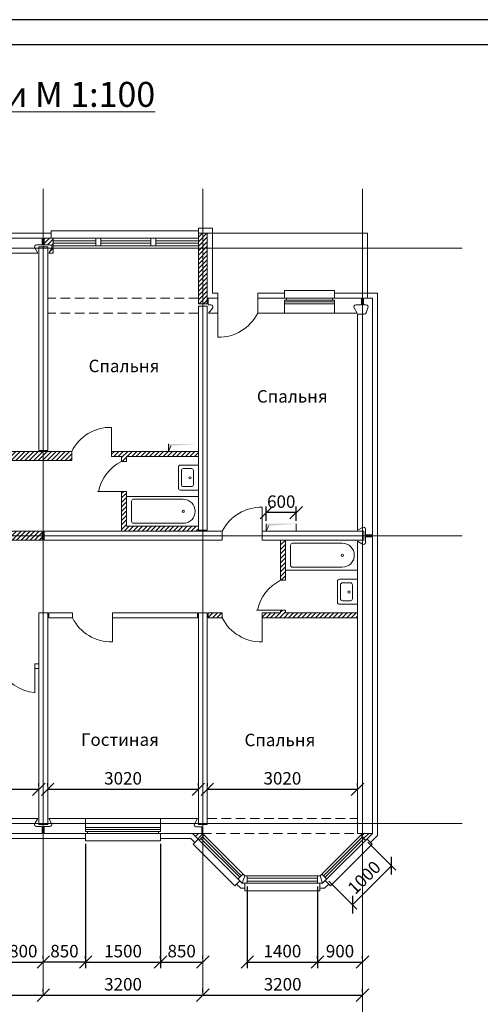
# Model space of a CAD drawing. Units: millimetres. Extents: x -490 to 420, y -340 to 630.
# Drawn here: x 184 to 276, y 433 to 630 of the extents above; entities that cross this region are included whole.
import ezdxf

# ---------------------------------------------------------------- set-up
doc = ezdxf.new("R2010")
doc.units = ezdxf.units.MM
doc.linetypes.add('DASHED2', pattern=[9.525, 6.35, -3.175])
doc.layers.add('Оси', color=7, linetype='Continuous', lineweight=9)
doc.layers.add('стены', color=7, linetype='Continuous', lineweight=18)
doc.layers.add('тени', color=253, linetype='Continuous')
doc.dimstyles.new('ISO-25', dxfattribs={"dimtxt": 2.5, "dimasz": 2.5, "dimexe": 1.25, "dimexo": 0.625, "dimtad": 1, "dimtxsty": 'Standard', "dimblk": 'OBLIQUE', "dimcen": 2.5, "dimadec": 0, "dimazin": 0, "dimtfac": 1, "dimtmove": 0, "dimatfit": 3, "dimfxl": 0, "dimarcsym": 0})
pattern_1 = [(45, (-17.7688, 680.1664), (-0.4490128, 0.4490128), [])]

# ---------------------------------------------------------------- blocks, each defined once
blk = doc.blocks.new('_Oblique')
at = {"layer": 'тени', "color": 0, "lineweight": -2}
blk.add_line((-0.5, -0.5), (0.5, 0.5), dxfattribs=at)
blk = doc.blocks.new('*D14')
at = {"layer": 'Defpoints', "color": 0, "lineweight": 9}
for p in [(188.71, 434.56), (220.71, 434.56), (220.71, 434.56)]:
    blk.add_point(p, dxfattribs=at)
at = {"layer": 'Оси', "color": 0, "lineweight": -2}
for p, q in [((188.71, 435.18), (188.71, 435.81)), ((188.71, 434.56), (220.71, 434.56)), ((220.71, 435.18), (220.71, 435.81))]:
    blk.add_line(p, q, dxfattribs=at)
at = {"layer": 'Оси', "color": 0, "lineweight": -2, "xscale": 2.5, "yscale": 2.5, "zscale": 2.5, "rotation": 180}
blk.add_blockref('_Oblique', (188.71, 434.56), dxfattribs=at)
at = {"layer": 'Оси', "color": 0, "lineweight": -2, "xscale": 2.5, "yscale": 2.5, "zscale": 2.5}
blk.add_blockref('_Oblique', (220.71, 434.56), dxfattribs=at)
at = {"layer": 'Оси', "color": 0, "insert": (204.71, 436.43), "char_height": 2.5, "attachment_point": 5}
blk.add_mtext('3200', dxfattribs=at)
blk = doc.blocks.new('*D20')
at = {"layer": 'Defpoints', "color": 0, "lineweight": 9}
for p in [(162.71, 434.56), (188.71, 434.56), (188.71, 434.56)]:
    blk.add_point(p, dxfattribs=at)
at = {"layer": 'Оси', "color": 0, "lineweight": -2}
for p, q in [((162.71, 435.18), (162.71, 435.81)), ((162.71, 434.56), (188.71, 434.56)), ((188.71, 435.18), (188.71, 435.81))]:
    blk.add_line(p, q, dxfattribs=at)
at = {"layer": 'Оси', "color": 0, "lineweight": -2, "xscale": 2.5, "yscale": 2.5, "zscale": 2.5, "rotation": 180}
blk.add_blockref('_Oblique', (162.71, 434.56), dxfattribs=at)
at = {"layer": 'Оси', "color": 0, "lineweight": -2, "xscale": 2.5, "yscale": 2.5, "zscale": 2.5}
blk.add_blockref('_Oblique', (188.71, 434.56), dxfattribs=at)
at = {"layer": 'Оси', "color": 0, "insert": (175.71, 436.43), "char_height": 2.5, "attachment_point": 5}
blk.add_mtext('2600', dxfattribs=at)
blk = doc.blocks.new('*D22')
at = {"layer": 'Defpoints', "color": 0, "lineweight": 9}
for p in [(220.71, 434.56), (252.71, 434.56), (252.71, 434.56)]:
    blk.add_point(p, dxfattribs=at)
at = {"layer": 'Оси', "color": 0, "lineweight": -2}
for p, q in [((220.71, 435.18), (220.71, 435.81)), ((220.71, 434.56), (252.71, 434.56)), ((252.71, 435.18), (252.71, 435.81))]:
    blk.add_line(p, q, dxfattribs=at)
at = {"layer": 'Оси', "color": 0, "lineweight": -2, "xscale": 2.5, "yscale": 2.5, "zscale": 2.5, "rotation": 180}
blk.add_blockref('_Oblique', (220.71, 434.56), dxfattribs=at)
at = {"layer": 'Оси', "color": 0, "lineweight": -2, "xscale": 2.5, "yscale": 2.5, "zscale": 2.5}
blk.add_blockref('_Oblique', (252.71, 434.56), dxfattribs=at)
at = {"layer": 'Оси', "color": 0, "insert": (236.71, 436.43), "char_height": 2.5, "attachment_point": 5}
blk.add_mtext('3200', dxfattribs=at)
blk = doc.blocks.new('*D44')
at = {"layer": 'Defpoints', "color": 0, "lineweight": 9}
for p in [(163.61, 475.8), (187.81, 475.8), (187.81, 475.8)]:
    blk.add_point(p, dxfattribs=at)
at = {"layer": 'стены', "color": 0, "lineweight": -2}
for p, q in [((163.61, 476.43), (163.61, 477.05)), ((163.61, 475.8), (187.81, 475.8)), ((187.81, 476.43), (187.81, 477.05))]:
    blk.add_line(p, q, dxfattribs=at)
at = {"layer": 'стены', "color": 0, "lineweight": -2, "xscale": 2.5, "yscale": 2.5, "zscale": 2.5, "rotation": 180}
blk.add_blockref('_Oblique', (163.61, 475.8), dxfattribs=at)
at = {"layer": 'стены', "color": 0, "lineweight": -2, "xscale": 2.5, "yscale": 2.5, "zscale": 2.5}
blk.add_blockref('_Oblique', (187.81, 475.8), dxfattribs=at)
at = {"layer": 'стены', "color": 0, "lineweight": 9, "insert": (175.71, 477.68), "char_height": 2.5, "attachment_point": 5}
blk.add_mtext('2420', dxfattribs=at)
blk = doc.blocks.new('*D45')
at = {"layer": 'Defpoints', "color": 0, "lineweight": 9}
for p in [(189.61, 475.8), (219.81, 475.8), (219.81, 475.8)]:
    blk.add_point(p, dxfattribs=at)
at = {"layer": 'стены', "color": 0, "lineweight": -2}
for p, q in [((189.61, 476.43), (189.61, 477.05)), ((189.61, 475.8), (219.81, 475.8)), ((219.81, 476.43), (219.81, 477.05))]:
    blk.add_line(p, q, dxfattribs=at)
at = {"layer": 'стены', "color": 0, "lineweight": -2, "xscale": 2.5, "yscale": 2.5, "zscale": 2.5, "rotation": 180}
blk.add_blockref('_Oblique', (189.61, 475.8), dxfattribs=at)
at = {"layer": 'стены', "color": 0, "lineweight": -2, "xscale": 2.5, "yscale": 2.5, "zscale": 2.5}
blk.add_blockref('_Oblique', (219.81, 475.8), dxfattribs=at)
at = {"layer": 'стены', "color": 0, "lineweight": 9, "insert": (204.71, 477.68), "char_height": 2.5, "attachment_point": 5}
blk.add_mtext('3020', dxfattribs=at)
blk = doc.blocks.new('*D46')
at = {"layer": 'Defpoints', "color": 0, "lineweight": 9}
for p in [(221.61, 475.8), (251.71, 475.8), (251.71, 475.8)]:
    blk.add_point(p, dxfattribs=at)
at = {"layer": 'стены', "color": 0, "lineweight": -2}
for p, q in [((221.61, 476.43), (221.61, 477.05)), ((221.61, 475.8), (251.71, 475.8)), ((251.71, 476.43), (251.71, 477.05))]:
    blk.add_line(p, q, dxfattribs=at)
at = {"layer": 'стены', "color": 0, "lineweight": -2, "xscale": 2.5, "yscale": 2.5, "zscale": 2.5, "rotation": 180}
blk.add_blockref('_Oblique', (221.61, 475.8), dxfattribs=at)
at = {"layer": 'стены', "color": 0, "lineweight": -2, "xscale": 2.5, "yscale": 2.5, "zscale": 2.5}
blk.add_blockref('_Oblique', (251.71, 475.8), dxfattribs=at)
at = {"layer": 'стены', "color": 0, "lineweight": 9, "insert": (236.66, 477.68), "char_height": 2.5, "attachment_point": 5}
blk.add_mtext('3020', dxfattribs=at)
blk = doc.blocks.new('*D61')
at = {"layer": 'Defpoints', "color": 0, "lineweight": 9}
for p in [(180.71, 441.2), (188.71, 441.2), (188.71, 441.2)]:
    blk.add_point(p, dxfattribs=at)
at = {"layer": 'Оси', "color": 0, "lineweight": -2}
for p, q in [((180.71, 441.82), (180.71, 442.45)), ((188.71, 441.82), (188.71, 442.45)), ((180.71, 441.2), (188.71, 441.2))]:
    blk.add_line(p, q, dxfattribs=at)
at = {"layer": 'Оси', "color": 0, "lineweight": -2, "xscale": 2.5, "yscale": 2.5, "zscale": 2.5, "rotation": 180}
blk.add_blockref('_Oblique', (180.71, 441.2), dxfattribs=at)
at = {"layer": 'Оси', "color": 0, "lineweight": -2, "xscale": 2.5, "yscale": 2.5, "zscale": 2.5}
blk.add_blockref('_Oblique', (188.71, 441.2), dxfattribs=at)
at = {"layer": 'Оси', "color": 0, "lineweight": 9, "insert": (184.71, 443.07), "char_height": 2.5, "attachment_point": 5}
blk.add_mtext('800', dxfattribs=at)
blk = doc.blocks.new('*D62')
at = {"layer": 'Defpoints', "color": 0, "lineweight": 9}
for p in [(197.21, 465.48), (212.21, 465.48), (212.21, 441.2)]:
    blk.add_point(p, dxfattribs=at)
at = {"layer": 'Оси', "color": 0, "lineweight": -2}
for p, q in [((197.21, 464.86), (197.21, 439.95)), ((212.21, 464.86), (212.21, 439.95)), ((197.21, 441.2), (212.21, 441.2))]:
    blk.add_line(p, q, dxfattribs=at)
at = {"layer": 'Оси', "color": 0, "lineweight": -2, "xscale": 2.5, "yscale": 2.5, "zscale": 2.5, "rotation": 180}
blk.add_blockref('_Oblique', (197.21, 441.2), dxfattribs=at)
at = {"layer": 'Оси', "color": 0, "lineweight": -2, "xscale": 2.5, "yscale": 2.5, "zscale": 2.5}
blk.add_blockref('_Oblique', (212.21, 441.2), dxfattribs=at)
at = {"layer": 'Оси', "color": 0, "lineweight": 9, "insert": (204.71, 443.07), "char_height": 2.5, "attachment_point": 5}
blk.add_mtext('1500', dxfattribs=at)
blk = doc.blocks.new('*D63')
at = {"layer": 'Defpoints', "color": 0, "lineweight": 9}
for p in [(188.71, 441.2), (188.71, 441.2), (197.21, 441.2)]:
    blk.add_point(p, dxfattribs=at)
at = {"layer": 'Оси', "color": 0, "lineweight": -2}
for p, q in [((188.71, 441.82), (188.71, 442.45)), ((197.21, 441.82), (197.21, 442.45)), ((197.21, 441.2), (188.71, 441.2))]:
    blk.add_line(p, q, dxfattribs=at)
at = {"layer": 'Оси', "color": 0, "lineweight": -2, "xscale": 2.5, "yscale": 2.5, "zscale": 2.5, "rotation": 180}
blk.add_blockref('_Oblique', (188.71, 441.2), dxfattribs=at)
at = {"layer": 'Оси', "color": 0, "lineweight": -2, "xscale": 2.5, "yscale": 2.5, "zscale": 2.5}
blk.add_blockref('_Oblique', (197.21, 441.2), dxfattribs=at)
at = {"layer": 'Оси', "color": 0, "lineweight": 9, "insert": (192.96, 443.07), "char_height": 2.5, "attachment_point": 5}
blk.add_mtext('850', dxfattribs=at)
blk = doc.blocks.new('*D64')
at = {"layer": 'Defpoints', "color": 0, "lineweight": 9}
for p in [(212.21, 441.2), (220.71, 441.2), (220.71, 441.2)]:
    blk.add_point(p, dxfattribs=at)
at = {"layer": 'Оси', "color": 0, "lineweight": -2}
for p, q in [((212.21, 441.82), (212.21, 442.45)), ((220.71, 441.82), (220.71, 442.45)), ((212.21, 441.2), (220.71, 441.2))]:
    blk.add_line(p, q, dxfattribs=at)
at = {"layer": 'Оси', "color": 0, "lineweight": -2, "xscale": 2.5, "yscale": 2.5, "zscale": 2.5, "rotation": 180}
blk.add_blockref('_Oblique', (212.21, 441.2), dxfattribs=at)
at = {"layer": 'Оси', "color": 0, "lineweight": -2, "xscale": 2.5, "yscale": 2.5, "zscale": 2.5}
blk.add_blockref('_Oblique', (220.71, 441.2), dxfattribs=at)
at = {"layer": 'Оси', "color": 0, "lineweight": 9, "insert": (216.46, 443.07), "char_height": 2.5, "attachment_point": 5}
blk.add_mtext('850', dxfattribs=at)
blk = doc.blocks.new('*D65')
at = {"layer": 'Defpoints', "color": 0, "lineweight": 9}
for p in [(229.61, 456.98), (243.71, 456.98), (243.71, 441.2)]:
    blk.add_point(p, dxfattribs=at)
at = {"layer": 'Оси', "color": 0, "lineweight": -2}
for p, q in [((229.61, 456.36), (229.61, 439.95)), ((243.71, 456.36), (243.71, 439.95)), ((229.61, 441.2), (243.71, 441.2))]:
    blk.add_line(p, q, dxfattribs=at)
at = {"layer": 'Оси', "color": 0, "lineweight": -2, "xscale": 2.5, "yscale": 2.5, "zscale": 2.5, "rotation": 180}
blk.add_blockref('_Oblique', (229.61, 441.2), dxfattribs=at)
at = {"layer": 'Оси', "color": 0, "lineweight": -2, "xscale": 2.5, "yscale": 2.5, "zscale": 2.5}
blk.add_blockref('_Oblique', (243.71, 441.2), dxfattribs=at)
at = {"layer": 'Оси', "color": 0, "lineweight": 9, "insert": (236.66, 443.07), "char_height": 2.5, "attachment_point": 5}
blk.add_mtext('1400', dxfattribs=at)
blk = doc.blocks.new('*D66')
at = {"layer": 'Defpoints', "color": 0, "lineweight": 9}
for p in [(253.35, 465.63), (258.51, 460.48), (245.56, 457.84)]:
    blk.add_point(p, dxfattribs=at)
at = {"layer": 'стены', "color": 0, "lineweight": -2}
for p, q in [((253.79, 465.19), (259.39, 459.59)), ((250.71, 452.68), (258.51, 460.48)), ((246, 457.39), (251.6, 451.8))]:
    blk.add_line(p, q, dxfattribs=at)
at = {"layer": 'стены', "color": 0, "lineweight": -2, "xscale": 2.5, "yscale": 2.5, "zscale": 2.5}
for p, rotation in [((258.51, 460.48), 45), ((250.71, 452.68), 225)]:
    blk.add_blockref('_Oblique', p, dxfattribs=dict(at, rotation=rotation))
at = {"layer": 'стены', "color": 0, "lineweight": 9, "insert": (253.28, 457.91), "char_height": 2.5, "attachment_point": 5, "rotation": 45}
blk.add_mtext('1000', dxfattribs=at)
blk = doc.blocks.new('*D67')
at = {"layer": 'Defpoints', "color": 0, "lineweight": 9}
for p in [(243.71, 441.2), (252.71, 441.2), (252.71, 441.2)]:
    blk.add_point(p, dxfattribs=at)
at = {"layer": 'Оси', "color": 0, "lineweight": -2}
for p, q in [((243.71, 441.82), (243.71, 442.45)), ((252.71, 441.82), (252.71, 442.45)), ((243.71, 441.2), (252.71, 441.2))]:
    blk.add_line(p, q, dxfattribs=at)
at = {"layer": 'Оси', "color": 0, "lineweight": -2, "xscale": 2.5, "yscale": 2.5, "zscale": 2.5, "rotation": 180}
blk.add_blockref('_Oblique', (243.71, 441.2), dxfattribs=at)
at = {"layer": 'Оси', "color": 0, "lineweight": -2, "xscale": 2.5, "yscale": 2.5, "zscale": 2.5}
blk.add_blockref('_Oblique', (252.71, 441.2), dxfattribs=at)
at = {"layer": 'Оси', "color": 0, "lineweight": 9, "insert": (248.21, 443.07), "char_height": 2.5, "attachment_point": 5}
blk.add_mtext('900', dxfattribs=at)
blk = doc.blocks.new('*D152')
at = {"layer": 'Defpoints', "color": 0, "lineweight": 9}
for p in [(233.43, 531.23), (233.43, 528.98), (239.43, 528.98)]:
    blk.add_point(p, dxfattribs=at)
at = {"layer": 'стены', "color": 0, "lineweight": -2}
for p, q in [((233.43, 529.6), (233.43, 532.48)), ((239.43, 529.6), (239.43, 532.48)), ((239.43, 531.23), (233.43, 531.23))]:
    blk.add_line(p, q, dxfattribs=at)
at = {"layer": 'стены', "color": 0, "lineweight": -2, "xscale": 2.5, "yscale": 2.5, "zscale": 2.5, "rotation": 180}
blk.add_blockref('_Oblique', (233.43, 531.23), dxfattribs=at)
at = {"layer": 'стены', "color": 0, "lineweight": -2, "xscale": 2.5, "yscale": 2.5, "zscale": 2.5}
blk.add_blockref('_Oblique', (239.43, 531.23), dxfattribs=at)
at = {"layer": 'стены', "color": 0, "lineweight": 9, "insert": (236.43, 533.1), "char_height": 2.5, "attachment_point": 5}
blk.add_mtext('600', dxfattribs=at)

msp = doc.modelspace()

# ---------------------------------------------------------------- hatches: boundary and pattern name
at = {"layer": 'стены', "lineweight": 9}
h = msp.add_hatch(dxfattribs=at)
h.set_pattern_fill('ANSI31', color=256, scale=0.2, style=0)
h.set_pattern_definition(pattern_1)
h.paths.add_polyline_path([(188.925, 586.183), (188.925, 584.849), (190.061, 584.849, -0.5740783), (190.41, 584.253), (190.371, 584.183), (190.706, 584.183), (190.706, 586.183)])
h = msp.add_hatch(dxfattribs=at)
h.set_pattern_fill('ANSI31', color=256, scale=0.2, style=0)
h.set_pattern_definition(pattern_1)
h.paths.add_polyline_path([(220.706, 584.183), (219.809, 584.183), (219.817, 573.035), (220.706, 573.035)])
h.paths.add_polyline_path([(220.706, 587.183), (219.806, 587.183), (219.809, 584.183), (220.706, 584.183)])
h.paths.add_polyline_path([(221.606, 587.183), (220.706, 587.183), (220.706, 584.183), (221.606, 584.183)])
h.paths.add_polyline_path([(221.606, 584.183), (220.706, 584.183), (220.706, 573.035), (221.606, 573.035)])
h = msp.add_hatch(dxfattribs=at)
h.set_pattern_fill('ANSI31', color=256, scale=0.2, style=0)
h.set_pattern_definition(pattern_1)
h.paths.add_polyline_path([(190.706, 584.183), (190.371, 584.183), (189.806, 583.183), (190.706, 583.183)])
at = {"layer": 'стены', "lineweight": 13}
for points in [[(219.806, 544.992), (213.806, 544.992), (213.806, 543.492), (214.288, 544.593)], [(239.428, 528.976), (233.428, 528.976), (233.428, 527.476), (233.91, 528.577)]]:
    msp.add_hatch(color=256, dxfattribs=at).paths.add_polyline_path(points)
at = {"layer": 'стены', "lineweight": 9}
h = msp.add_hatch(dxfattribs=at)
h.set_pattern_fill('ANSI31', color=256, scale=0.2, style=0)
h.set_pattern_definition(pattern_1)
h.paths.add_polyline_path([(188.706, 543.483), (174.606, 543.483), (174.606, 541.683), (188.706, 541.683)])
h.paths.add_polyline_path([(194.406, 543.483), (189.606, 543.483), (188.706, 543.483), (188.706, 541.683), (194.406, 541.683)])
h.paths.add_polyline_path([(166.606, 543.483), (163.806, 543.483), (163.806, 541.683), (166.606, 541.683)])
h = msp.add_hatch(dxfattribs=at)
h.set_pattern_fill('ANSI31', color=256, scale=0.2, style=0)
h.set_pattern_definition(pattern_1)
h.paths.add_polyline_path([(219.806, 543.483), (204.406, 543.483), (202.406, 543.483), (202.406, 542.483), (204.406, 542.483), (204.406, 541.483), (205.406, 541.483), (205.406, 542.483), (219.806, 542.483)])
h = msp.add_hatch(dxfattribs=at)
h.set_pattern_fill('ANSI31', color=256, scale=0.2, style=0)
h.set_pattern_definition(pattern_1)
h.paths.add_polyline_path([(205.406, 535.483), (204.406, 535.483), (204.406, 527.483), (219.806, 527.483), (219.806, 528.483), (205.406, 528.483)])
h = msp.add_hatch(dxfattribs=at)
h.set_pattern_fill('ANSI31', color=256, scale=0.2, style=0)
h.set_pattern_definition(pattern_1)
h.paths.add_polyline_path([(188.506, 526.583), (162.906, 526.583), (162.906, 525.683), (187.806, 525.683), (188.506, 525.683)])
h.paths.add_polyline_path([(188.506, 527.483), (187.806, 527.483), (163.606, 527.483), (162.906, 527.483), (162.906, 526.583), (188.506, 526.583)])
h = msp.add_hatch(dxfattribs=at)
h.set_pattern_fill('ANSI31', color=256, scale=0.2, style=0)
h.set_pattern_definition(pattern_1)
h.paths.add_polyline_path([(236.306, 511.151), (232.606, 511.151), (232.606, 510.151), (236.306, 510.151), (251.706, 510.151), (251.706, 511.151), (237.306, 511.151), (237.306, 511.683), (236.306, 511.683)])
h.paths.add_polyline_path([(237.306, 524.683), (237.306, 525.683), (236.306, 525.683), (236.306, 517.683), (237.306, 517.683)])
h.paths.add_polyline_path([(224.606, 511.151), (221.806, 511.151), (221.806, 510.151), (224.606, 510.151)])
h = msp.add_hatch(dxfattribs=at)
h.set_pattern_fill('ANSI31', color=256, scale=0.2, style=0)
h.set_pattern_definition(pattern_1)
h.paths.add_polyline_path([(220.706, 466.376), (220.706, 466.883), (220.606, 466.983), (218.606, 466.983), (219.96, 465.629)])
h.paths.add_polyline_path([(252.706, 466.983), (252.706, 466.276), (253.353, 465.629), (254.706, 466.983)])

# ---------------------------------------------------------------- linework, layer by layer
for p, q in [((420, 629.95), (0, 629.95)), ((20, 624.95), (415, 624.95))]:
    msp.add_line(p, q)
at = {"lineweight": 9}
for p, q in [((190.292, 587.183), (190.292, 587.683)), ((190.292, 587.683), (219.806, 587.683)), ((219.806, 587.183), (219.806, 588.183)), ((219.806, 588.183), (222.671, 588.183)), ((219.806, 587.683), (219.806, 587.183)), ((222.671, 588.183), (222.671, 575.183)), ((180.706, 587.183), (190.292, 587.183)), ((190.292, 587.183), (190.292, 586.183)), ((222.671, 575.183), (223.706, 575.183)), ((223.706, 575.183), (223.706, 574.183)), ((231.706, 574.183), (231.706, 575.183)), ((231.706, 575.183), (237.072, 575.183)), ((237.072, 575.183), (237.072, 575.683)), ((237.072, 575.683), (247.072, 575.683)), ((237.072, 575.183), (237.072, 574.183)), ((247.072, 575.683), (247.072, 575.183)), ((247.072, 574.183), (247.072, 575.183)), ((247.072, 575.183), (255.706, 575.183)), ((255.706, 575.183), (255.706, 466.569)), ((197.206, 465.983), (180.706, 465.983)), ((197.206, 465.483), (197.206, 466.983)), ((212.206, 465.483), (197.206, 465.483)), ((212.206, 466.983), (212.206, 465.983)), ((212.206, 465.983), (218.292, 465.983)), ((212.206, 465.983), (212.206, 465.483)), ((219.808, 465.881), (218.748, 464.82)), ((253.604, 465.881), (254.665, 464.82)), ((227.46, 456.815), (228.297, 455.983)), ((229.129, 455.983), (228.297, 455.983)), ((229.129, 456.983), (229.129, 455.483)), ((244.153, 456.983), (244.153, 455.483)), ((244.153, 455.983), (245.116, 455.983)), ((245.952, 456.815), (245.116, 455.983)), ((244.153, 455.483), (229.129, 455.483))]:
    msp.add_line(p, q, dxfattribs=at)
at = {"linetype": 'DASHED2', "lineweight": 9, "ltscale": 0.3}
for p, q in [((219.816, 574.183), (189.606, 574.183)), ((219.819, 571.183), (189.606, 571.183)), ((221.606, 469.983), (251.706, 469.983)), ((220.506, 466.983), (251.706, 466.983))]:
    msp.add_line(p, q, dxfattribs=at)
at = {"layer": 'Оси'}
for p, q in [((188.706, 434.559), (188.706, 596.053)), ((220.706, 434.559), (220.706, 596.053)), ((252.706, 424.936), (252.706, 596.053)), ((43.622, 584.183), (272.689, 584.183)), ((223.706, 571.183), (223.706, 566.366)), ((202.406, 543.483), (202.406, 548.3)), ((204.406, 535.483), (199.589, 535.483)), ((232.606, 527.483), (232.606, 532.3)), ((43.622, 526.583), (272.689, 526.583)), ((236.306, 511.683), (231.489, 511.683)), ((202.57, 510.151), (202.57, 505.334)), ((232.606, 510.151), (232.606, 505.334)), ((187.006, 499.967), (187.006, 495.15)), ((43.2, 468.983), (272.689, 468.983))]:
    msp.add_line(p, q, dxfattribs=at)
for centre, start, end in [((223.923, 575.057), 268.5685, 333.54043), ((202.189, 539.609), 88.5685, 153.54043), ((208.28, 533.7), 116.45957, 168.16606), ((232.389, 523.609), 88.5685, 153.54043), ((240.18, 509.9), 116.45957, 168.16606), ((202.353, 514.025), 206.45957, 271.4315), ((232.389, 514.025), 206.45957, 271.4315), ((187.789, 503.84), 206.45957, 264.83369)]:
    msp.add_arc(centre, 8.693, start, end, dxfattribs=at)
at = {"layer": 'стены'}
for p, q in [((161.806, 586.183), (188.488, 586.183)), ((188.488, 584.849), (188.488, 586.183)), ((188.925, 584.849), (188.925, 586.183)), ((188.925, 586.183), (190.706, 586.183)), ((190.706, 586.183), (190.706, 583.183)), ((190.706, 586.183), (219.806, 586.183)), ((200.256, 584.683), (200.256, 586.183)), ((210.256, 584.683), (210.256, 586.183)), ((219.806, 587.183), (253.706, 587.183)), ((219.806, 587.183), (219.817, 573.035)), ((221.606, 573.035), (221.606, 587.183)), ((253.706, 587.183), (253.706, 574.183)), ((187.606, 583.183), (187.003, 584.253)), ((187.351, 584.849), (188.488, 584.849)), ((187.806, 584.428), (187.806, 543.683)), ((187.806, 584.428), (189.606, 584.428)), ((190.061, 584.849), (188.925, 584.849)), ((189.606, 545.283), (189.606, 584.428)), ((189.806, 583.183), (190.41, 584.253)), ((190.706, 584.683), (219.806, 584.683)), ((163.806, 583.183), (187.606, 583.183)), ((190.706, 583.183), (189.806, 583.183)), ((223.706, 574.183), (221.806, 574.183)), ((221.806, 572.849), (221.806, 574.183)), ((223.706, 574.183), (223.706, 571.183)), ((231.706, 574.183), (231.706, 571.183)), ((252.506, 574.183), (231.706, 574.183)), ((237.472, 573.783), (237.472, 574.183)), ((246.672, 573.783), (246.672, 574.183)), ((252.506, 572.849), (252.506, 574.183)), ((254.706, 574.183), (252.906, 574.183)), ((252.906, 572.849), (252.906, 574.183)), ((254.706, 526.783), (254.706, 574.183)), ((219.818, 572.571), (219.852, 527.678)), ((221.606, 572.571), (221.606, 527.683)), ((222.331, 572.849), (221.806, 572.849)), ((221.818, 571.183), (222.68, 572.253)), ((237.072, 571.183), (237.072, 573.783)), ((237.072, 573.783), (237.472, 573.783)), ((237.072, 573.783), (237.072, 573.783)), ((247.072, 573.783), (246.672, 573.783)), ((247.072, 571.183), (247.072, 573.783)), ((247.072, 573.783), (247.072, 573.783)), ((251.625, 571.183), (251.021, 572.253)), ((251.37, 572.849), (252.506, 572.849)), ((253.437, 572.849), (252.906, 572.849)), ((253.433, 571.214), (253.785, 572.253)), ((223.706, 571.183), (221.818, 571.183)), ((231.706, 571.183), (251.625, 571.183)), ((251.706, 527.683), (251.706, 570.942)), ((251.706, 570.942), (253.054, 570.942)), ((189.606, 543.683), (189.606, 545.283)), ((174.606, 543.483), (189.606, 543.483)), ((187.806, 543.683), (189.606, 543.683)), ((194.406, 543.483), (189.606, 543.483)), ((194.406, 541.683), (194.406, 543.483)), ((202.406, 543.483), (202.406, 542.483)), ((202.406, 543.483), (204.406, 543.483)), ((202.406, 542.483), (204.406, 542.483)), ((204.406, 543.483), (219.806, 543.483)), ((204.406, 542.483), (204.406, 541.483)), ((219.806, 542.483), (205.406, 542.483)), ((205.406, 542.483), (205.406, 541.483)), ((174.606, 541.683), (194.406, 541.683)), ((205.406, 541.483), (204.406, 541.483)), ((204.406, 535.483), (204.406, 527.483)), ((205.406, 535.483), (204.406, 535.483)), ((205.406, 528.483), (205.406, 535.483)), ((205.406, 534.483), (219.806, 534.483)), ((163.606, 527.483), (187.806, 527.483)), ((188.506, 527.483), (187.806, 527.483)), ((188.506, 525.683), (188.506, 527.483)), ((219.806, 527.483), (188.906, 527.483)), ((188.906, 525.683), (188.906, 527.483)), ((204.406, 527.483), (219.806, 527.483)), ((219.806, 528.483), (205.406, 528.483)), ((219.806, 528.483), (219.806, 527.483)), ((219.806, 527.483), (221.606, 527.483)), ((219.852, 527.678), (221.606, 527.683)), ((224.606, 527.483), (221.606, 527.483)), ((224.606, 525.683), (224.606, 527.483)), ((232.606, 527.483), (252.957, 527.483)), ((232.606, 525.683), (232.606, 527.483)), ((251.706, 527.683), (252.743, 528.268)), ((252.957, 527.483), (252.957, 525.683)), ((253.339, 527.92), (253.339, 526.783)), ((254.706, 526.783), (253.339, 526.783)), ((162.906, 525.683), (187.806, 525.683)), ((188.518, 525.683), (187.806, 525.683)), ((221.606, 525.683), (188.906, 525.683)), ((224.606, 525.683), (221.606, 525.683)), ((232.606, 525.683), (252.957, 525.683)), ((236.306, 525.683), (252.957, 525.683)), ((236.306, 517.683), (236.306, 525.683)), ((237.306, 525.683), (252.957, 525.683)), ((237.306, 517.683), (237.306, 524.683)), ((251.706, 517.683), (251.706, 525.483)), ((251.706, 525.483), (252.743, 524.898)), ((253.339, 526.383), (254.706, 526.383)), ((253.339, 525.246), (253.339, 526.383)), ((254.706, 466.983), (254.706, 526.383)), ((236.306, 517.683), (237.306, 517.683)), ((251.706, 466.983), (251.706, 517.683)), ((187.806, 469.983), (187.806, 511.151)), ((189.606, 511.151), (187.806, 511.151)), ((189.606, 510.151), (189.606, 511.151)), ((194.57, 511.151), (189.806, 511.151)), ((189.806, 510.151), (189.806, 511.151)), ((194.57, 510.151), (194.57, 511.151)), ((219.606, 511.151), (202.57, 511.151)), ((202.57, 510.151), (202.57, 511.151)), ((219.606, 510.151), (219.606, 511.151)), ((219.806, 469.983), (219.806, 511.151)), ((219.806, 511.151), (221.606, 511.151)), ((221.606, 468.75), (221.606, 511.151)), ((221.806, 510.151), (221.806, 511.151)), ((221.806, 511.151), (224.606, 511.151)), ((224.606, 510.151), (224.606, 511.151)), ((232.606, 510.151), (232.606, 511.151)), ((232.606, 511.151), (236.306, 511.151)), ((236.306, 511.683), (236.306, 511.151)), ((237.306, 511.683), (236.306, 511.683)), ((237.306, 511.151), (237.306, 511.683)), ((251.706, 511.151), (237.306, 511.151)), ((189.606, 469.983), (189.606, 510.151)), ((194.57, 510.151), (189.806, 510.151)), ((219.606, 510.151), (202.57, 510.151)), ((221.606, 510.151), (221.606, 510.151)), ((221.806, 510.151), (224.606, 510.151)), ((232.606, 510.151), (236.306, 510.151)), ((251.706, 510.151), (236.306, 510.151)), ((187.006, 499.967), (187.006, 500.967)), ((187.006, 500.967), (187.806, 500.967)), ((187.006, 499.967), (187.806, 499.967)), ((187.606, 469.983), (163.806, 469.983)), ((187.606, 469.983), (187.021, 468.947)), ((187.806, 469.983), (187.806, 468.783)), ((189.606, 468.783), (189.606, 469.983)), ((219.606, 469.95), (189.806, 469.983)), ((189.806, 469.983), (190.391, 468.947)), ((197.206, 469.983), (197.206, 467.383)), ((212.206, 469.983), (212.206, 467.383)), ((219.606, 469.95), (219.021, 468.913)), ((219.806, 469.983), (219.806, 468.75)), ((187.37, 468.35), (188.506, 468.35)), ((187.806, 468.783), (189.606, 468.783)), ((188.506, 468.35), (188.506, 466.983)), ((190.043, 468.35), (188.906, 468.35)), ((188.906, 466.983), (188.906, 468.35)), ((219.37, 468.317), (220.506, 468.317)), ((219.806, 468.75), (221.606, 468.75)), ((220.506, 468.317), (220.506, 466.983)), ((162.906, 466.983), (188.506, 466.983)), ((188.906, 466.983), (220.606, 466.983)), ((197.206, 467.383), (197.606, 467.383)), ((197.206, 467.383), (197.206, 467.383)), ((197.606, 467.383), (197.606, 466.983)), ((212.206, 467.383), (211.806, 467.383)), ((211.806, 467.383), (211.806, 466.983)), ((212.206, 467.383), (212.206, 467.383)), ((228.606, 456.983), (218.606, 466.983)), ((219.96, 465.629), (220.96, 466.629)), ((229.106, 458.483), (220.606, 466.983)), ((244.206, 458.483), (252.706, 466.983)), ((244.706, 456.983), (254.706, 466.983)), ((251.706, 466.983), (254.706, 466.983)), ((253.353, 465.629), (252.353, 466.629)), ((227.753, 457.837), (228.753, 458.837)), ((229.106, 458.483), (228.606, 456.983)), ((229.106, 458.483), (244.206, 458.483)), ((229.606, 458.483), (229.606, 456.983)), ((243.706, 458.483), (243.706, 456.983)), ((244.206, 458.483), (244.706, 456.983)), ((245.56, 457.837), (244.56, 458.837)), ((244.706, 456.983), (228.606, 456.983))]:
    msp.add_line(p, q, dxfattribs=at)
at = {"layer": 'стены', "lineweight": 9}
for p, q in [((199.256, 586.183), (199.256, 584.683)), ((211.256, 584.683), (211.256, 586.183)), ((190.706, 585.683), (199.256, 585.683)), ((190.706, 585.183), (199.256, 585.183)), ((200.256, 585.683), (210.256, 585.683)), ((200.256, 585.183), (210.256, 585.183)), ((211.256, 585.683), (219.806, 585.683)), ((211.256, 585.183), (219.806, 585.183)), ((221.606, 573.035), (219.817, 573.035)), ((221.606, 572.571), (219.818, 572.571)), ((237.072, 573.433), (247.072, 573.433)), ((219.806, 542.483), (219.806, 543.483)), ((197.206, 467.733), (212.206, 467.733)), ((219.101, 465.174), (218.292, 465.983)), ((228.106, 458.19), (220.313, 465.983)), ((228.399, 458.483), (220.606, 466.276)), ((244.913, 458.483), (252.706, 466.276)), ((245.206, 458.19), (252.999, 465.983)), ((254.311, 465.174), (253.604, 465.881)), ((254.311, 465.174), (255.706, 466.569)), ((227.107, 456.461), (218.748, 464.82)), ((246.306, 456.461), (254.665, 464.82)), ((243.706, 457.983), (229.606, 457.983)), ((227.107, 456.461), (228.167, 457.522)), ((229.606, 457.483), (229.606, 457.434)), ((229.606, 457.434), (243.706, 457.434)), ((246.306, 456.461), (245.245, 457.522))]:
    msp.add_line(p, q, dxfattribs=at)
at = {"layer": 'стены', "lineweight": 13}
for p, q in [((237.072, 573.033), (247.072, 573.033)), ((237.472, 573.783), (246.672, 573.783)), ((213.806, 544.992), (213.806, 543.492)), ((213.806, 543.492), (214.288, 544.593)), ((219.806, 543.492), (219.806, 544.992)), ((213.806, 543.492), (219.806, 543.492)), ((219.806, 540.732), (216.206, 540.732)), ((215.806, 540.332), (215.806, 536.132)), ((216.406, 536.832), (216.406, 539.632)), ((216.806, 540.032), (218.406, 540.032)), ((218.806, 539.632), (218.806, 536.832)), ((216.806, 536.432), (218.406, 536.432)), ((216.206, 535.732), (219.806, 535.732)), ((206.406, 529.483), (206.406, 533.483)), ((206.806, 533.883), (216.772, 533.883)), ((206.806, 529.083), (216.772, 529.083)), ((233.428, 528.976), (233.428, 527.476)), ((233.428, 527.476), (233.91, 528.577)), ((239.428, 527.476), (239.428, 528.976)), ((205.406, 528.483), (219.806, 528.483)), ((233.428, 527.476), (239.428, 527.476)), ((237.306, 525.683), (237.306, 518.683)), ((238.306, 520.683), (238.306, 524.683)), ((238.706, 525.083), (248.672, 525.083)), ((237.306, 519.683), (251.706, 519.683)), ((238.706, 520.283), (248.672, 520.283)), ((247.706, 517.463), (247.706, 513.263)), ((251.706, 517.863), (248.106, 517.863)), ((248.306, 513.963), (248.306, 516.763)), ((248.706, 517.163), (250.306, 517.163)), ((250.706, 516.763), (250.706, 513.963)), ((248.106, 512.863), (251.706, 512.863)), ((248.706, 513.563), (250.306, 513.563)), ((197.206, 468.133), (212.206, 468.133)), ((197.606, 467.383), (211.806, 467.383))]:
    msp.add_line(p, q, dxfattribs=at)
for centre in [(218.113, 538.188), (216.772, 531.483), (248.672, 522.683), (250.013, 515.319)]:
    msp.add_circle(centre, 0.223, dxfattribs=at)
at = {"layer": 'стены'}
for centre, start, end in [((187.351, 584.449), 90, 209.4368), ((190.061, 584.449), 330.5632, 90), ((222.331, 572.449), 330.5632, 90), ((251.37, 572.449), 90, 209.4368), ((253.437, 572.449), 330.5632, 90), ((253.054, 571.342), 270, 341.28387), ((252.939, 527.92), 0, 119.4368), ((252.939, 525.246), 240.5632, 0), ((187.37, 468.75), 150.5632, 270), ((190.043, 468.75), 270, 29.4368), ((219.37, 468.717), 150.5632, 270)]:
    msp.add_arc(centre, 0.4, start, end, dxfattribs=at)
at = {"layer": 'стены', "lineweight": 13}
for centre, radius, start, end in [((216.206, 540.332), 0.4, 90, 180), ((216.806, 539.632), 0.4, 90, 180), ((218.406, 539.632), 0.4, 0, 90), ((216.806, 536.832), 0.4, 180, 270), ((218.406, 536.832), 0.4, 270, 0), ((216.206, 536.132), 0.4, 180, 270), ((206.806, 533.483), 0.4, 90, 180), ((216.772, 531.483), 2.4, 270, 90), ((206.806, 529.483), 0.4, 180, 270), ((238.706, 524.683), 0.4, 90, 180), ((248.672, 522.683), 2.4, 270, 90), ((238.706, 520.683), 0.4, 180, 270), ((248.106, 517.463), 0.4, 90, 180), ((248.706, 516.763), 0.4, 90, 180), ((250.306, 516.763), 0.4, 0, 90), ((248.106, 513.263), 0.4, 180, 270), ((248.706, 513.963), 0.4, 180, 270), ((250.306, 513.963), 0.4, 270, 0)]:
    msp.add_arc(centre, radius, start, end, dxfattribs=at)

# ---------------------------------------------------------------- texts
at = {"lineweight": 13, "insert": (68.694, 617.492), "char_height": 5, "width": 191.5886, "attachment_point": 1}
msp.add_mtext('{\\fTxt|b0|i0|c204|p2;\\LПлан секции после реконструкции\\Ftxt.shx; M 1:100}', dxfattribs=at)
at = {"layer": 'стены', "lineweight": 9, "char_height": 2.5, "attachment_point": 1}
for s, insert, width in [('{\\fTahoma|b0|i0|c204|p32;Спальня}', (197.797, 561.849), 25.9656), ('{\\fTahoma|b0|i0|c204|p32;Спальня}', (231.535, 555.759), 25.9656), ('{\\fTahoma|b0|i0|c204|p32;Гостиная}', (196.27, 487.001), 23.8737), ('{\\fTahoma|b0|i0|c204|p32;Спальня}', (229.055, 486.935), 25.9656)]:
    msp.add_mtext(s, dxfattribs=dict(at, insert=insert, width=width))

# ---------------------------------------------------------------- dimensions: what is measured, and where the dimension line sits
at = {"layer": 'Оси', "lineweight": 9}
for p1, p2, distance, text, picture, middle in [((197.206, 465.483), (212.206, 465.483), -24.284, '1500', '*D62', (204.706, 443.074)), ((180.706, 441.199), (188.706, 441.199), 0, '800', '*D61', (184.706, 443.074)), ((197.206, 441.199), (188.706, 441.199), 0, '850', '*D63', (192.956, 443.074)), ((212.206, 441.199), (220.706, 441.199), 0, '850', '*D64', (216.456, 443.074))]:
    dim = msp.add_aligned_dim(p1=p1, p2=p2, distance=distance, text=text, dimstyle='ISO-25', dxfattribs=at)
    dim.commit()
    dim.dimension.update_dxf_attribs({"geometry": picture, "text_midpoint": middle})
for base, p1, p2, text, picture, middle in [((243.706, 441.199), (229.606, 456.983), (243.706, 456.983), '1400', '*D65', (236.656, 443.074)), ((252.706, 441.199), (243.706, 441.199), (252.706, 441.199), '900', '*D67', (248.206, 443.074))]:
    dim = msp.add_linear_dim(base=base, p1=p1, p2=p2, text=text, dimstyle='ISO-25', dxfattribs=at)
    dim.commit()
    dim.dimension.update_dxf_attribs({"geometry": picture, "text_midpoint": middle})
at = {"layer": 'Оси'}
for base, p1, p2, text, picture, middle in [((188.706, 434.559), (162.706, 434.559), (188.706, 434.559), '2600', '*D20', (175.706, 436.434)), ((220.706, 434.559), (188.706, 434.559), (220.706, 434.559), '3200', '*D14', (204.706, 436.434)), ((252.706, 434.559), (220.706, 434.559), (252.706, 434.559), '3200', '*D22', (236.706, 436.434))]:
    dim = msp.add_linear_dim(base=base, p1=p1, p2=p2, text=text, dimstyle='ISO-25', dxfattribs=at)
    dim.commit()
    dim.dimension.update_dxf_attribs({"geometry": picture, "text_midpoint": middle})
at = {"layer": 'стены', "lineweight": 9}
dim = msp.add_linear_dim(base=(233.428, 531.227), p1=(239.428, 528.976), p2=(233.428, 528.976), text='600', dimstyle='ISO-25', dxfattribs=at)
dim.commit()
dim.dimension.update_dxf_attribs({"geometry": '*D152', "text_midpoint": (236.428, 531.227), "dimtype": 160})
for base, p1, p2, text, picture, middle in [((187.806, 475.802), (163.606, 475.802), (187.806, 475.802), '2420', '*D44', (175.706, 477.677)), ((219.806, 475.802), (189.606, 475.802), (219.806, 475.802), '3020', '*D45', (204.706, 477.677)), ((251.706, 475.802), (221.606, 475.802), (251.706, 475.802), '3020', '*D46', (236.656, 477.677))]:
    dim = msp.add_linear_dim(base=base, p1=p1, p2=p2, text=text, dimstyle='ISO-25', dxfattribs=at)
    dim.commit()
    dim.dimension.update_dxf_attribs({"geometry": picture, "text_midpoint": middle})
dim = msp.add_aligned_dim(p1=(245.56, 457.837), p2=(253.353, 465.629), distance=-7.287, text='1000', dimstyle='ISO-25', dxfattribs=at)
dim.commit()
dim.dimension.update_dxf_attribs({"geometry": '*D66', "text_midpoint": (253.283, 457.906)})

doc.saveas('drawing.dxf')
